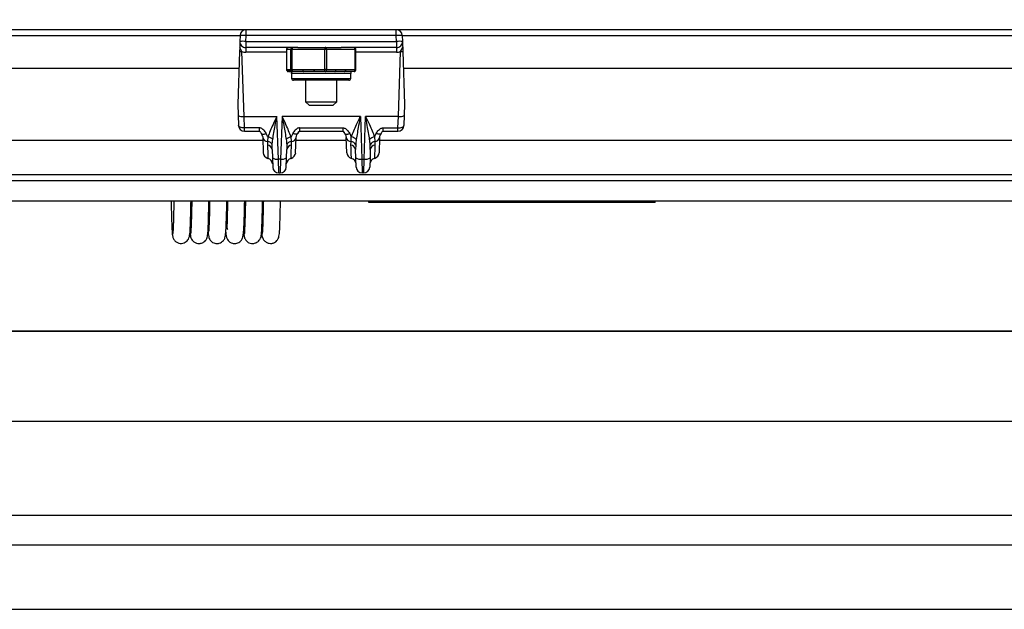
# Model space of a CAD drawing. Units: millimetres. Extents: x -16314 to 111200, y 26614 to 123255.
# Drawn here: x 22309 to 22440, y 82271 to 82349 of the extents above; entities that cross this region are included whole.
import ezdxf

# ---------------------------------------------------------------- set-up
doc = ezdxf.new("R2010")
doc.units = ezdxf.units.MM
doc.header["$LTSCALE"] = 125
doc.layers.add('3303 XREF - First Floor - As Proposed$0$A-New Partition walls', color=3, linetype='CONTINUOUS', lineweight=25)
doc.layers.add('3303 XREF - First Floor - RCP As Proposed$0$A-STRUCTURE', color=2, linetype='CONTINUOUS', lineweight=25)
for name, color, linetype in [('3303 XREF - First Floor - As Proposed$0$A-PLASTERBOARD', 1, 'CONTINUOUS'), ('3303 XREF - First Floor - As Proposed$0$A-SCREEN', 5, 'CONTINUOUS'), ('3303 XREF - First Floor - RCP As Proposed$0$A-RCPDOOR', 5, 'CONTINUOUS')]:
    doc.layers.add(name, color=color, linetype=linetype)

msp = doc.modelspace()

# ---------------------------------------------------------------- linework, layer by layer
at = {"layer": '3303 XREF - First Floor - As Proposed$0$A-New Partition walls', "transparency": 33554687}
for p, q in [((21051.79, 82307.78), (25255.92, 82307.78)), ((21051.79, 82295.78), (25255.92, 82295.78))]:
    msp.add_line(p, q, dxfattribs=at)
at = {"layer": '3303 XREF - First Floor - As Proposed$0$A-New Partition walls', "linetype": 'ByBlock', "ltscale": 3}
msp.add_line((25255.92, 82307.78), (21051.79, 82307.78), dxfattribs=at)
at = {"layer": '3303 XREF - First Floor - As Proposed$0$A-PLASTERBOARD', "ltscale": 3}
for p, q in [((21064.29, 82283.28), (25255.92, 82283.28)), ((21076.79, 82270.78), (25255.92, 82270.78))]:
    msp.add_line(p, q, dxfattribs=at)
at = {"layer": '3303 XREF - First Floor - As Proposed$0$A-SCREEN', "linetype": 'ByBlock', "ltscale": 3}
for p, q in [((22148.81, 82347.87), (22599.66, 82347.87)), ((22338.83, 82347.1), (22338.83, 82347.87)), ((22358.83, 82347.1), (22358.83, 82347.87)), ((22167.54, 82347.08), (22338.04, 82347.08)), ((22338.04, 82347.1), (22338.01, 82346.31)), ((22338.8, 82346.31), (22338.83, 82347.1)), ((22338.8, 82346.31), (22338.8, 82345.48)), ((22338.8, 82346.31), (22358.86, 82346.31)), ((22358.83, 82347.1), (22338.83, 82347.1)), ((22358.86, 82346.31), (22358.83, 82347.1)), ((22358.86, 82346.31), (22358.86, 82345.48)), ((22359.62, 82347.1), (22359.65, 82346.31)), ((22359.62, 82347.08), (22454.35, 82347.08)), ((22337.96, 82344.97), (22337.72, 82337.94)), ((22337.98, 82345.52), (22337.96, 82344.97)), ((22338.26, 82344.96), (22337.98, 82345.52)), ((22338.56, 82336.33), (22338.26, 82344.96)), ((22345.73, 82345.48), (22338.8, 82345.48)), ((22338.8, 82345.48), (22338.8, 82344.87)), ((22344.21, 82344.87), (22338.8, 82344.87)), ((22344.21, 82345.23), (22344.21, 82342.56)), ((22344.21, 82345.23), (22344.21, 82342.56)), ((22344.78, 82345.23), (22344.21, 82345.23)), ((22344.21, 82345.23), (22344.21, 82345.23)), ((22344.78, 82342.56), (22344.78, 82345.23)), ((22344.93, 82345.23), (22344.78, 82345.23)), ((22344.93, 82345.23), (22344.93, 82342.56)), ((22349.3, 82345.23), (22344.93, 82345.23)), ((22345.73, 82345.48), (22349.4, 82345.48)), ((22349.3, 82342.56), (22349.3, 82345.23)), ((22349.55, 82345.23), (22349.3, 82345.23)), ((22349.4, 82345.48), (22351.49, 82345.48)), ((22349.55, 82345.23), (22349.55, 82342.56)), ((22353.35, 82345.23), (22349.55, 82345.23)), ((22358.86, 82345.48), (22351.49, 82345.48)), ((22353.35, 82342.56), (22353.35, 82345.23)), ((22353.35, 82345.23), (22353.45, 82345.23)), ((22353.45, 82342.56), (22353.45, 82345.23)), ((22358.86, 82344.87), (22353.45, 82344.87)), ((22358.86, 82345.48), (22358.86, 82344.87)), ((22359.1, 82336.33), (22359.4, 82344.96)), ((22359.4, 82344.96), (22359.68, 82345.52)), ((22359.68, 82345.52), (22359.7, 82344.97)), ((22359.7, 82344.97), (22359.94, 82337.94)), ((22337.89, 82342.71), (22167.69, 82342.71)), ((22344.21, 82342.56), (22344.4, 82342.56)), ((22344.21, 82342.56), (22344.21, 82342.56)), ((22344.65, 82342.31), (22344.46, 82342.31)), ((22344.59, 82342.56), (22344.78, 82342.56)), ((22344.93, 82342.56), (22344.78, 82342.56)), ((22345.03, 82342.31), (22344.85, 82342.31)), ((22344.93, 82342.56), (22346.37, 82342.56)), ((22346.47, 82342.31), (22345.03, 82342.31)), ((22347.86, 82342.56), (22349.3, 82342.56)), ((22349.4, 82342.31), (22347.96, 82342.31)), ((22349.55, 82342.56), (22349.3, 82342.56)), ((22350.65, 82342.31), (22349.4, 82342.31)), ((22349.55, 82342.56), (22350.8, 82342.56)), ((22353.2, 82342.31), (22351.95, 82342.31)), ((22352.1, 82342.56), (22353.35, 82342.56)), ((22352.98, 82342.31), (22352.99, 82342.31)), ((22353.45, 82342.56), (22353.35, 82342.56)), ((22456.75, 82342.71), (22359.78, 82342.71)), ((22344.89, 82342.06), (22344.89, 82341.39)), ((22352.77, 82342.06), (22344.89, 82342.06)), ((22344.89, 82341.39), (22352.77, 82341.39)), ((22352.51, 82341.14), (22345.15, 82341.14)), ((22346.75, 82341.14), (22346.75, 82338.29)), ((22350.91, 82338.29), (22350.91, 82341.14)), ((22352.77, 82341.39), (22352.77, 82342.06)), ((22346.75, 82338.29), (22347.22, 82337.82)), ((22346.75, 82338.29), (22350.91, 82338.29)), ((22350.44, 82337.82), (22350.91, 82338.29)), ((22337.72, 82337.94), (22337.77, 82336.48)), ((22347.22, 82337.82), (22350.44, 82337.82)), ((22359.94, 82337.94), (22359.89, 82336.48)), ((22337.77, 82336.48), (22337.82, 82335.12)), ((22338.56, 82336.33), (22342.93, 82336.33)), ((22338.61, 82334.81), (22338.56, 82336.33)), ((22343.13, 82330.66), (22342.93, 82336.33)), ((22343.62, 82336.33), (22343.42, 82330.66)), ((22354.04, 82336.33), (22343.62, 82336.33)), ((22354.04, 82336.33), (22354.24, 82330.66)), ((22354.54, 82330.66), (22354.73, 82336.33)), ((22359.1, 82336.33), (22354.73, 82336.33)), ((22359.05, 82334.81), (22359.1, 82336.33)), ((22359.89, 82336.48), (22359.85, 82335.12)), ((22340.6, 82334.81), (22338.61, 82334.81)), ((22338.61, 82334.36), (22338.61, 82334.81)), ((22338.61, 82334.36), (22340.65, 82334.36)), ((22345.9, 82334.36), (22351.76, 82334.36)), ((22345.95, 82334.81), (22351.71, 82334.81)), ((22357.02, 82334.36), (22359.05, 82334.36)), ((22357.07, 82334.81), (22359.05, 82334.81)), ((22359.05, 82334.36), (22359.05, 82334.81)), ((22245.09, 82333.18), (22341.06, 82333.18)), ((22341.05, 82333.52), (22341.12, 82331.5)), ((22341.69, 82333.01), (22341.68, 82332.51)), ((22341.72, 82333.6), (22341.69, 82333.01)), ((22345.04, 82334.07), (22344.83, 82333.6)), ((22344.86, 82333.01), (22344.83, 82333.6)), ((22344.87, 82332.51), (22344.86, 82333.01)), ((22345.43, 82331.5), (22345.5, 82333.52)), ((22345.49, 82333.18), (22352.17, 82333.18)), ((22352.23, 82331.5), (22352.16, 82333.52)), ((22352.62, 82334.07), (22352.84, 82333.6)), ((22352.79, 82332.51), (22352.81, 82333.01)), ((22352.81, 82333.01), (22352.84, 82333.6)), ((22355.94, 82333.6), (22355.97, 82333.01)), ((22355.97, 82333.01), (22355.98, 82332.51)), ((22356.61, 82333.52), (22356.54, 82331.5)), ((22356.6, 82333.18), (22456.75, 82333.18)), ((22342.29, 82331.95), (22342.31, 82332.55)), ((22342.29, 82331.95), (22342.33, 82330.81)), ((22344.22, 82330.81), (22344.26, 82331.95)), ((22344.24, 82332.55), (22344.26, 82331.95)), ((22353.42, 82332.55), (22353.41, 82331.95)), ((22353.45, 82330.81), (22353.41, 82331.95)), ((22355.37, 82331.95), (22355.33, 82330.81)), ((22355.37, 82331.95), (22355.36, 82332.55)), ((22342.33, 82330.81), (22342.38, 82329.58)), ((22343.42, 82330.66), (22343.13, 82330.66)), ((22343.17, 82328.82), (22343.13, 82330.66)), ((22343.42, 82330.66), (22343.38, 82328.82)), ((22344.17, 82329.58), (22344.22, 82330.81)), ((22353.49, 82329.58), (22353.45, 82330.81)), ((22354.24, 82330.66), (22354.54, 82330.66)), ((22354.24, 82330.66), (22354.28, 82328.82)), ((22354.49, 82328.82), (22354.54, 82330.66)), ((22355.33, 82330.81), (22355.29, 82329.58)), ((22454.59, 82328.57), (22246.16, 82328.57)), ((22496.74, 82327.78), (22246.16, 82327.78)), ((22343.17, 82328.82), (22343.38, 82328.82)), ((22354.49, 82328.82), (22354.28, 82328.82)), ((22256.22, 82325.12), (22497.72, 82325.12)), ((22355.18, 82324.87), (22355.18, 82325.12)), ((22358.36, 82324.87), (22355.18, 82324.87)), ((22358.36, 82324.87), (22358.36, 82325.12)), ((22390.11, 82324.87), (22358.36, 82324.87)), ((22390.11, 82324.87), (22390.11, 82325.12)), ((22393.28, 82324.87), (22390.11, 82324.87)), ((22393.28, 82324.87), (22393.28, 82325.12)), ((22331.36, 82320.89), (22331.41, 82320.51)), ((22340.89, 82320.88), (22340.92, 82320.55))]:
    msp.add_line(p, q, dxfattribs=at)
at = {"layer": '3303 XREF - First Floor - As Proposed$0$A-SCREEN', "linetype": 'ByBlock', "ltscale": 3, "flags": 128}
for points in [[(22345.03, 82345.48), (22345.01, 82345.48), (22345, 82345.47), (22344.98, 82345.44), (22344.96, 82345.41), (22344.95, 82345.37), (22344.94, 82345.33), (22344.94, 82345.28), (22344.93, 82345.23)], [(22349.4, 82345.48), (22349.38, 82345.48), (22349.36, 82345.47), (22349.35, 82345.44), (22349.33, 82345.41), (22349.32, 82345.37), (22349.31, 82345.33), (22349.3, 82345.28), (22349.3, 82345.23)], [(22349.55, 82345.23), (22349.55, 82345.28), (22349.54, 82345.33), (22349.53, 82345.37), (22349.51, 82345.41), (22349.49, 82345.44), (22349.46, 82345.47), (22349.43, 82345.48), (22349.4, 82345.48)], [(22353.35, 82345.23), (22353.35, 82345.28), (22353.34, 82345.33), (22353.32, 82345.37), (22353.31, 82345.41), (22353.28, 82345.44), (22353.26, 82345.47), (22353.23, 82345.48), (22353.2, 82345.48)], [(22344.93, 82342.56), (22344.94, 82342.51), (22344.94, 82342.47), (22344.95, 82342.42), (22344.96, 82342.38), (22344.98, 82342.35), (22345, 82342.33), (22345.01, 82342.31), (22345.03, 82342.31)], [(22346.37, 82342.56), (22346.37, 82342.51), (22346.38, 82342.47), (22346.39, 82342.42), (22346.4, 82342.38), (22346.42, 82342.35), (22346.43, 82342.33), (22346.45, 82342.31), (22346.47, 82342.31)], [(22347.86, 82342.56), (22347.87, 82342.51), (22347.87, 82342.47), (22347.88, 82342.42), (22347.89, 82342.38), (22347.91, 82342.35), (22347.93, 82342.33), (22347.95, 82342.31), (22347.96, 82342.31)], [(22349.4, 82342.31), (22349.38, 82342.31), (22349.36, 82342.33), (22349.35, 82342.35), (22349.33, 82342.38), (22349.32, 82342.42), (22349.31, 82342.47), (22349.3, 82342.51), (22349.3, 82342.56)], [(22349.4, 82342.31), (22349.43, 82342.31), (22349.46, 82342.33), (22349.49, 82342.35), (22349.51, 82342.38), (22349.53, 82342.42), (22349.54, 82342.47), (22349.55, 82342.51), (22349.55, 82342.56)], [(22350.65, 82342.31), (22350.68, 82342.31), (22350.71, 82342.33), (22350.74, 82342.35), (22350.76, 82342.38), (22350.78, 82342.42), (22350.79, 82342.47), (22350.8, 82342.51), (22350.8, 82342.56)], [(22351.95, 82342.31), (22351.98, 82342.31), (22352.01, 82342.33), (22352.03, 82342.35), (22352.06, 82342.38), (22352.08, 82342.42), (22352.09, 82342.47), (22352.1, 82342.51), (22352.1, 82342.56)], [(22353.2, 82342.31), (22353.23, 82342.31), (22353.26, 82342.33), (22353.28, 82342.35), (22353.31, 82342.38), (22353.32, 82342.42), (22353.34, 82342.47), (22353.35, 82342.51), (22353.35, 82342.56)], [(22338.61, 82334.81), (22338.46, 82334.81), (22338.31, 82334.82), (22338.17, 82334.85), (22338.05, 82334.89), (22337.96, 82334.94), (22337.88, 82335), (22337.83, 82335.06), (22337.82, 82335.12)], [(22359.05, 82334.81), (22359.21, 82334.81), (22359.35, 82334.82), (22359.49, 82334.85), (22359.61, 82334.89), (22359.71, 82334.94), (22359.78, 82335), (22359.83, 82335.06), (22359.85, 82335.12)]]:
    msp.add_lwpolyline(points, dxfattribs=at)
at = {"layer": '3303 XREF - First Floor - As Proposed$0$A-SCREEN', "linetype": 'ByBlock', "ltscale": 3}
for centre, radius, start, end in [((22338.83, 82347.07), 0.794, 90, 178), ((22358.83, 82347.07), 0.794, 2, 90), ((22338.41, 82340.62), 5.7, 86.0129, 93.9871), ((22338.8, 82346.28), 0.794, 178, 270), ((22338.44, 82341.41), 5.7, 86.0129, 93.9871), ((22359.23, 82341.41), 5.7, 86.0129, 93.9871), ((22359.26, 82340.62), 5.7, 86.0129, 93.9871), ((22358.86, 82346.28), 0.794, 270, 2), ((22338.15, 82348.28), 3.31, 266.8261, 271.9749), ((22338.8, 82346.46), 1.59, 250.0213, 270), ((22344.46, 82345.23), 0.254, 90, 180), ((22344.47, 82345.23), 0.253, 90.2087, 180.2072), ((22345.04, 82345.23), 0.253, 90.2087, 180.2072), ((22353.2, 82345.23), 0.254, 0, 90), ((22358.86, 82346.46), 1.59, 270, 289.9787), ((22359.52, 82348.28), 3.31, 268.0251, 273.1739), ((22344.46, 82342.56), 0.254, 180, 270), ((22344.47, 82342.56), 0.253, 179.7928, 269.7913), ((22344.65, 82342.56), 0.253, 179.7928, 269.7913), ((22344.85, 82342.56), 0.253, 179.7928, 269.7913), ((22344.64, 82342.06), 0.254, 0, 90), ((22345.04, 82342.56), 0.253, 179.7928, 269.7913), ((22353.02, 82342.06), 0.254, 90, 180), ((22353.2, 82342.56), 0.254, 270, 0), ((22345.15, 82341.39), 0.254, 180, 270), ((22352.51, 82341.39), 0.254, 270, 0), ((22338.34, 82337.33), 1.03, 236.161, 282.4118), ((22359.32, 82337.33), 1.03, 257.5882, 303.839), ((22338.61, 82335.15), 0.794, 182, 270), ((22359.05, 82335.15), 0.794, 270, 358), ((22341.68, 82333.65), 0.643, 191.9537, 271.4691), ((22341.56, 82332.19), 0.832, 25.6294, 80.3915), ((22341.53, 82332.46), 1.16, 42.6349, 80.3293), ((22345.02, 82332.46), 1.16, 99.6707, 137.3651), ((22344.99, 82332.19), 0.832, 99.6085, 154.3706), ((22344.87, 82333.65), 0.643, 268.5309, 348.0463), ((22352.79, 82333.65), 0.643, 191.9537, 271.4691), ((22352.67, 82332.19), 0.832, 25.6294, 80.3915), ((22352.64, 82332.46), 1.16, 42.6349, 80.3293), ((22356.13, 82332.46), 1.16, 99.6707, 137.3651), ((22356.11, 82332.19), 0.832, 99.6085, 154.3706), ((22355.98, 82333.65), 0.643, 268.5309, 348.0463), ((22341.64, 82331.85), 0.659, 8.6173, 86.8102), ((22344.91, 82331.85), 0.659, 93.1898, 171.3827), ((22352.75, 82331.85), 0.659, 8.6173, 86.8102), ((22356.02, 82331.85), 0.659, 93.1898, 171.3827), ((22341.91, 82331.53), 0.794, 182, 257.2114), ((22341.57, 82329.98), 0.794, 2.0014, 77.6569), ((22342.91, 82331.67), 1.03, 236.161, 282.4118), ((22343.64, 82331.67), 1.03, 257.5882, 303.839), ((22344.98, 82329.98), 0.794, 102.2549, 177.9986), ((22344.64, 82331.53), 0.794, 282.7316, 358), ((22353.02, 82331.53), 0.794, 182, 257.2114), ((22352.68, 82329.98), 0.794, 2.0014, 77.6569), ((22354.02, 82331.67), 1.03, 236.161, 282.4118), ((22354.76, 82331.67), 1.03, 257.5882, 303.839), ((22356.09, 82329.98), 0.794, 102.2549, 177.9986), ((22355.75, 82331.53), 0.794, 282.7316, 358), ((22343.17, 82329.61), 0.794, 182, 270), ((22343.38, 82329.61), 0.794, 270, 358), ((22354.28, 82329.61), 0.794, 182, 270), ((22354.49, 82329.61), 0.794, 270, 358)]:
    msp.add_arc(centre, radius, start, end, dxfattribs=at)
for points, knots in [([(22338.01, 82346.31), (22338.01, 82346.3), (22338.01, 82346.18), (22338, 82345.96), (22337.99, 82345.66), (22337.98, 82345.52)], [0, 0, 0, 0, 0.004916, 0.568867, 1, 1, 1, 1]), ([(22359.65, 82346.31), (22359.65, 82346.3), (22359.66, 82346.18), (22359.66, 82345.96), (22359.67, 82345.66), (22359.68, 82345.52)], [0, 0, 0, 0, 0.004916, 0.568867, 1, 1, 1, 1]), ([(22344.4, 82342.56), (22344.44, 82342.56), (22344.51, 82342.55), (22344.57, 82342.56), (22344.59, 82342.56)], [0, 0, 0, 0, 0.625763, 1, 1, 1, 1]), ([(22344.85, 82342.31), (22344.81, 82342.31), (22344.72, 82342.31), (22344.7, 82342.31), (22344.68, 82342.31)], [0, 0, 0, 0, 0.38741, 1, 1, 1, 1]), ([(22346.37, 82342.56), (22346.68, 82342.56), (22347.18, 82342.55), (22347.68, 82342.56), (22347.86, 82342.56)], [0, 0, 0, 0, 0.625763, 1, 1, 1, 1]), ([(22347.96, 82342.31), (22347.8, 82342.31), (22347.29, 82342.31), (22346.8, 82342.31), (22346.47, 82342.31)], [0, 0, 0, 0, 0.312702, 1, 1, 1, 1]), ([(22351.95, 82342.31), (22351.82, 82342.31), (22351.42, 82342.31), (22350.96, 82342.31), (22350.65, 82342.31)], [0, 0, 0, 0, 0.312702, 1, 1, 1, 1]), ([(22350.8, 82342.56), (22351.07, 82342.56), (22351.51, 82342.55), (22351.94, 82342.56), (22352.1, 82342.56)], [0, 0, 0, 0, 0.625763, 1, 1, 1, 1]), ([(22342.93, 82336.33), (22342.93, 82336.32), (22342.75, 82335.95), (22342.29, 82335), (22341.94, 82334.14), (22341.72, 82333.6)], [0, 0, 0, 0, 0.005209, 0.383469, 1, 1, 1, 1]), ([(22342.38, 82333.24), (22342.48, 82333.86), (22342.64, 82334.86), (22342.85, 82335.92), (22342.93, 82336.32), (22342.93, 82336.33)], [0, 0, 0, 0, 0.615424, 0.994585, 1, 1, 1, 1]), ([(22344.83, 82333.6), (22344.61, 82334.14), (22344.26, 82335), (22343.8, 82335.95), (22343.62, 82336.32), (22343.62, 82336.33)], [0, 0, 0, 0, 0.616531, 0.994791, 1, 1, 1, 1]), ([(22343.62, 82336.33), (22343.62, 82336.32), (22343.7, 82335.92), (22343.91, 82334.86), (22344.07, 82333.86), (22344.17, 82333.24)], [0, 0, 0, 0, 0.005415, 0.384576, 1, 1, 1, 1]), ([(22352.84, 82333.6), (22353.05, 82334.14), (22353.4, 82335), (22353.87, 82335.95), (22354.04, 82336.32), (22354.04, 82336.33)], [0, 0, 0, 0, 0.616531, 0.994791, 1, 1, 1, 1]), ([(22354.04, 82336.33), (22354.04, 82336.32), (22353.96, 82335.92), (22353.75, 82334.86), (22353.59, 82333.86), (22353.49, 82333.24)], [0, 0, 0, 0, 0.005415, 0.384576, 1, 1, 1, 1]), ([(22354.73, 82336.33), (22354.74, 82336.32), (22354.91, 82335.95), (22355.37, 82335), (22355.72, 82334.14), (22355.94, 82333.6)], [0, 0, 0, 0, 0.005209, 0.383469, 1, 1, 1, 1]), ([(22355.28, 82333.24), (22355.18, 82333.86), (22355.03, 82334.86), (22354.81, 82335.92), (22354.73, 82336.32), (22354.73, 82336.33)], [0, 0, 0, 0, 0.615424, 0.994585, 1, 1, 1, 1]), ([(22341.51, 82334.06), (22341.42, 82334.21), (22341.27, 82334.45), (22340.99, 82334.69), (22340.78, 82334.79), (22340.66, 82334.8), (22340.6, 82334.81)], [0, 0, 0, 0, 0.457569, 0.72337, 0.862028, 1, 1, 1, 1]), ([(22340.6, 82334.37), (22340.6, 82334.37), (22340.6, 82334.36), (22340.6, 82334.43), (22340.6, 82334.58), (22340.6, 82334.73), (22340.6, 82334.81)], [0, 0, 0, 0, 0.11664, 0.411094, 0.705547, 1, 1, 1, 1]), ([(22340.6, 82334.36), (22340.61, 82334.36), (22340.64, 82334.35), (22340.68, 82334.33), (22340.74, 82334.26), (22340.8, 82334.15), (22340.83, 82334.09), (22340.85, 82334.06)], [0, 0, 0, 0, 0.081049, 0.164991, 0.335278, 0.619936, 1, 1, 1, 1]), ([(22345.95, 82334.81), (22345.89, 82334.8), (22345.77, 82334.79), (22345.56, 82334.69), (22345.29, 82334.45), (22345.14, 82334.22), (22345.04, 82334.07)], [0, 0, 0, 0, 0.13789, 0.276446, 0.542145, 1, 1, 1, 1]), ([(22345.71, 82334.06), (22345.72, 82334.1), (22345.75, 82334.16), (22345.81, 82334.26), (22345.87, 82334.33), (22345.91, 82334.35), (22345.94, 82334.36), (22345.95, 82334.36)], [0, 0, 0, 0, 0.380453, 0.665084, 0.835156, 0.919005, 1, 1, 1, 1]), ([(22345.95, 82334.81), (22345.95, 82334.73), (22345.95, 82334.58), (22345.95, 82334.43), (22345.95, 82334.36), (22345.95, 82334.37), (22345.95, 82334.37)], [0, 0, 0, 0, 0.294453, 0.588906, 0.88336, 1, 1, 1, 1]), ([(22351.71, 82334.81), (22351.77, 82334.8), (22351.89, 82334.79), (22352.1, 82334.69), (22352.38, 82334.45), (22352.53, 82334.22), (22352.62, 82334.07)], [0, 0, 0, 0, 0.13789, 0.276446, 0.542145, 1, 1, 1, 1]), ([(22351.71, 82334.81), (22351.71, 82334.73), (22351.71, 82334.58), (22351.71, 82334.43), (22351.71, 82334.36), (22351.71, 82334.37), (22351.71, 82334.37)], [0, 0, 0, 0, 0.294453, 0.588906, 0.88336, 1, 1, 1, 1]), ([(22351.71, 82334.36), (22351.72, 82334.36), (22351.75, 82334.35), (22351.79, 82334.33), (22351.85, 82334.26), (22351.91, 82334.16), (22351.94, 82334.1), (22351.96, 82334.06)], [0, 0, 0, 0, 0.080995, 0.164844, 0.334916, 0.619547, 1, 1, 1, 1]), ([(22356.15, 82334.06), (22356.25, 82334.21), (22356.4, 82334.45), (22356.67, 82334.69), (22356.88, 82334.79), (22357.01, 82334.8), (22357.07, 82334.81)], [0, 0, 0, 0, 0.457569, 0.72337, 0.862028, 1, 1, 1, 1]), ([(22356.82, 82334.06), (22356.83, 82334.09), (22356.87, 82334.15), (22356.92, 82334.26), (22356.98, 82334.33), (22357.03, 82334.35), (22357.05, 82334.36), (22357.07, 82334.36)], [0, 0, 0, 0, 0.380064, 0.664722, 0.835009, 0.918951, 1, 1, 1, 1]), ([(22357.07, 82334.37), (22357.07, 82334.37), (22357.07, 82334.36), (22357.07, 82334.43), (22357.07, 82334.58), (22357.07, 82334.73), (22357.07, 82334.81)], [0, 0, 0, 0, 0.11664, 0.411094, 0.705547, 1, 1, 1, 1]), ([(22340.83, 82334.06), (22340.91, 82333.93), (22341.04, 82333.7), (22341.05, 82333.53), (22341.05, 82333.49), (22341.05, 82333.48)], [0, 0, 0, 0, 0.556086, 0.943736, 1, 1, 1, 1]), ([(22340.85, 82334.06), (22340.87, 82334.04), (22340.9, 82333.99), (22341.01, 82333.96), (22341.16, 82333.95), (22341.33, 82333.99), (22341.45, 82334.04), (22341.51, 82334.06)], [0, 0, 0, 0, 0.16824, 0.37618, 0.58412, 0.79206, 1, 1, 1, 1]), ([(22341.72, 82333.6), (22341.71, 82333.62), (22341.66, 82333.78), (22341.58, 82333.93), (22341.51, 82334.06)], [0, 0, 0, 0, 0.168921, 1, 1, 1, 1]), ([(22342.31, 82332.55), (22342.31, 82332.57), (22342.32, 82332.8), (22342.35, 82333.03), (22342.38, 82333.24)], [0, 0, 0, 0, 0.106036, 1, 1, 1, 1]), ([(22344.17, 82333.24), (22344.2, 82333.03), (22344.23, 82332.8), (22344.24, 82332.57), (22344.24, 82332.55)], [0, 0, 0, 0, 0.893964, 1, 1, 1, 1]), ([(22345.7, 82334.07), (22345.69, 82334.04), (22345.65, 82334), (22345.54, 82333.96), (22345.4, 82333.96), (22345.22, 82333.99), (22345.1, 82334.04), (22345.04, 82334.07)], [0, 0, 0, 0, 0.166785, 0.375088, 0.583392, 0.791696, 1, 1, 1, 1]), ([(22345.51, 82333.54), (22345.51, 82333.56), (22345.51, 82333.63), (22345.59, 82333.91), (22345.76, 82334.13), (22345.87, 82334.27)], [0, 0, 0, 0, 0.160291, 0.496023, 1, 1, 1, 1]), ([(22351.8, 82334.27), (22351.84, 82334.21), (22352, 82334.03), (22352.14, 82333.71), (22352.15, 82333.57), (22352.16, 82333.51)], [0, 0, 0, 0, 0.195837, 0.681291, 1, 1, 1, 1]), ([(22351.96, 82334.07), (22351.98, 82334.04), (22352.01, 82334), (22352.12, 82333.96), (22352.27, 82333.96), (22352.44, 82333.99), (22352.56, 82334.04), (22352.62, 82334.07)], [0, 0, 0, 0, 0.166785, 0.375088, 0.583392, 0.791696, 1, 1, 1, 1]), ([(22353.49, 82333.24), (22353.47, 82333.03), (22353.44, 82332.8), (22353.42, 82332.57), (22353.42, 82332.55)], [0, 0, 0, 0, 0.893964, 1, 1, 1, 1]), ([(22355.36, 82332.55), (22355.36, 82332.57), (22355.34, 82332.8), (22355.31, 82333.03), (22355.28, 82333.24)], [0, 0, 0, 0, 0.106036, 1, 1, 1, 1]), ([(22355.94, 82333.6), (22355.95, 82333.62), (22356, 82333.78), (22356.08, 82333.93), (22356.15, 82334.06)], [0, 0, 0, 0, 0.168921, 1, 1, 1, 1]), ([(22356.81, 82334.06), (22356.8, 82334.04), (22356.76, 82333.99), (22356.65, 82333.96), (22356.51, 82333.95), (22356.33, 82333.99), (22356.21, 82334.04), (22356.15, 82334.06)], [0, 0, 0, 0, 0.16824, 0.37618, 0.58412, 0.79206, 1, 1, 1, 1]), ([(22356.62, 82333.53), (22356.62, 82333.55), (22356.62, 82333.61), (22356.67, 82333.82), (22356.78, 82333.98), (22356.83, 82334.06)], [0, 0, 0, 0, 0.1834716, 0.6205959, 1, 1, 1, 1]), ([(22341.68, 82332.51), (22341.68, 82332.47), (22341.7, 82331.91), (22341.73, 82331.13), (22341.74, 82330.63), (22341.74, 82330.77), (22341.74, 82330.77)], [0, 0, 0, 0, 0.037473, 0.509456, 0.979928, 1, 1, 1, 1]), ([(22344.81, 82330.77), (22344.81, 82330.77), (22344.81, 82330.63), (22344.82, 82331.1), (22344.85, 82332.03), (22344.87, 82332.51)], [0, 0, 0, 0, 0.02, 0.490782, 1, 1, 1, 1]), ([(22352.85, 82330.77), (22352.85, 82330.77), (22352.86, 82330.63), (22352.84, 82331.1), (22352.81, 82332.03), (22352.79, 82332.51)], [0, 0, 0, 0, 0.0200838, 0.4908259, 1, 1, 1, 1]), ([(22355.98, 82332.51), (22355.98, 82332.47), (22355.96, 82331.91), (22355.94, 82331.13), (22355.92, 82330.63), (22355.92, 82330.77), (22355.92, 82330.77)], [0, 0, 0, 0, 0.037477, 0.5095, 0.980012, 1, 1, 1, 1]), ([(22328.85, 82325.12), (22328.86, 82324.59), (22328.89, 82323.41), (22328.93, 82322.06), (22328.97, 82321.03), (22329.01, 82320.48), (22329.03, 82320.5), (22329.04, 82320.5)], [0, 0, 0, 0, 0.179827, 0.398605, 0.622604, 0.853264, 1, 1, 1, 1]), ([(22329.22, 82325.12), (22329.21, 82324.62), (22329.18, 82323.43), (22329.15, 82322.17), (22329.1, 82321.07), (22329.07, 82320.82), (22329.05, 82320.68)], [0, 0, 0, 0, 0.187937, 0.440534, 0.710638, 1, 1, 1, 1]), ([(22331.34, 82320.55), (22331.35, 82320.69), (22331.38, 82320.96), (22331.43, 82322.07), (22331.47, 82323.37), (22331.49, 82324.59), (22331.5, 82325.12)], [0, 0, 0, 0, 0.2864451, 0.5537618, 0.8036637, 1, 1, 1, 1]), ([(22331.6, 82325.12), (22331.58, 82324.28), (22331.55, 82322.82), (22331.5, 82321.52), (22331.46, 82320.78), (22331.43, 82320.74), (22331.42, 82320.73)], [0, 0, 0, 0, 0.310503, 0.543424, 0.791435, 1, 1, 1, 1]), ([(22333.69, 82320.52), (22333.71, 82320.57), (22333.75, 82320.67), (22333.81, 82321.94), (22333.85, 82323.44), (22333.88, 82324.7), (22333.89, 82325.12)], [0, 0, 0, 0, 0.289076, 0.58984, 0.864562, 1, 1, 1, 1]), ([(22333.76, 82321.04), (22333.76, 82321.01), (22333.78, 82320.62), (22333.87, 82320.28), (22333.94, 82320.02), (22334.06, 82319.83), (22334.23, 82319.66), (22334.47, 82319.51), (22334.87, 82319.41), (22335.25, 82319.45), (22335.62, 82319.63), (22335.89, 82319.91), (22336.05, 82320.25), (22336.1, 82320.57), (22336.14, 82321.03), (22336.19, 82322.09), (22336.24, 82323.56), (22336.26, 82324.72), (22336.27, 82325.12)], [0, 0, 0, 0, 0.011142, 0.145239, 0.21034, 0.237571, 0.259142, 0.275734, 0.288337, 0.308249, 0.32719, 0.34969, 0.396536, 0.460336, 0.539574, 0.742349, 0.909318, 1, 1, 1, 1]), ([(22333.98, 82325.12), (22333.97, 82324.78), (22333.95, 82323.68), (22333.92, 82322.26), (22333.86, 82321.2), (22333.88, 82321.1), (22333.88, 82321.08)], [0, 0, 0, 0, 0.1407262, 0.4478834, 0.8685381, 1, 1, 1, 1]), ([(22336.13, 82320.92), (22336.14, 82320.83), (22336.15, 82320.59), (22336.19, 82320.33), (22336.34, 82319.94), (22336.64, 82319.63), (22337.01, 82319.45), (22337.39, 82319.41), (22337.79, 82319.51), (22338.03, 82319.66), (22338.2, 82319.83), (22338.35, 82320.08), (22338.4, 82320.33), (22338.53, 82321.09), (22338.58, 82322.39), (22338.62, 82323.78), (22338.64, 82324.91), (22338.65, 82325.12)], [0, 0, 0, 0, 0.054475, 0.139276, 0.199076, 0.22271, 0.242605, 0.263521, 0.276759, 0.294186, 0.316843, 0.345447, 0.448642, 0.554691, 0.748419, 0.952273, 1, 1, 1, 1]), ([(22336.36, 82325.12), (22336.35, 82324.57), (22336.33, 82323.44), (22336.29, 82322.27), (22336.28, 82321.53), (22336.3, 82321.28), (22336.35, 82321.27), (22336.36, 82321.27)], [0, 0, 0, 0, 0.236474, 0.489991, 0.734187, 0.969859, 1, 1, 1, 1]), ([(22338.74, 82325.12), (22338.73, 82324.49), (22338.7, 82323.2), (22338.66, 82321.91), (22338.62, 82320.93), (22338.59, 82320.75), (22338.57, 82320.66)], [0, 0, 0, 0, 0.23195, 0.470329, 0.726252, 1, 1, 1, 1]), ([(22340.85, 82320.51), (22340.87, 82320.61), (22340.9, 82320.8), (22340.94, 82321.8), (22340.99, 82323.13), (22341.02, 82324.45), (22341.03, 82325.12)], [0, 0, 0, 0, 0.270862, 0.524003, 0.759702, 1, 1, 1, 1]), ([(22341.13, 82325.12), (22341.12, 82324.64), (22341.09, 82323.52), (22341.06, 82322.24), (22341.02, 82321.24), (22340.98, 82320.73), (22340.96, 82320.76), (22340.95, 82320.77)], [0, 0, 0, 0, 0.170057, 0.395476, 0.626114, 0.863435, 1, 1, 1, 1]), ([(22343.22, 82320.55), (22343.23, 82320.57), (22343.28, 82320.61), (22343.33, 82321.95), (22343.38, 82323.55), (22343.4, 82324.73), (22343.41, 82325.12)], [0, 0, 0, 0, 0.260495, 0.623393, 0.873498, 1, 1, 1, 1]), ([(22329.03, 82320.57), (22329.04, 82320.5), (22329.05, 82320.35), (22329.11, 82320.14), (22329.22, 82319.94), (22329.36, 82319.77), (22329.52, 82319.63), (22329.76, 82319.5), (22330.22, 82319.39), (22330.67, 82319.51), (22331.23, 82320.01), (22331.31, 82320.47), (22331.35, 82320.72)], [0, 0, 0, 0, 0.042327, 0.085722, 0.130035, 0.175142, 0.221078, 0.268102, 0.367102, 0.61986, 0.794653, 1, 1, 1, 1]), ([(22331.39, 82320.65), (22331.41, 82320.49), (22331.44, 82320.19), (22331.7, 82319.79), (22332.04, 82319.53), (22332.39, 82319.43), (22332.71, 82319.42), (22333.05, 82319.52), (22333.33, 82319.71), (22333.53, 82319.93), (22333.68, 82320.23), (22333.7, 82320.46), (22333.71, 82320.58)], [0, 0, 0, 0, 0.14385, 0.281644, 0.408766, 0.52215, 0.623373, 0.730691, 0.790742, 0.856001, 0.926248, 1, 1, 1, 1]), ([(22338.5, 82321.05), (22338.51, 82320.91), (22338.53, 82320.51), (22338.55, 82320.51), (22338.56, 82320.51)], [0, 0, 0, 0, 0.351952, 1, 1, 1, 1]), ([(22338.55, 82320.58), (22338.57, 82320.43), (22338.61, 82320.12), (22338.87, 82319.75), (22339.21, 82319.51), (22339.57, 82319.42), (22339.88, 82319.43), (22340.3, 82319.57), (22340.64, 82319.89), (22340.84, 82320.29), (22340.86, 82320.53), (22340.87, 82320.65)], [0, 0, 0, 0, 0.096678, 0.199468, 0.304295, 0.4102, 0.521328, 0.653899, 0.813841, 0.904348, 1, 1, 1, 1]), ([(22340.91, 82320.72), (22340.92, 82320.55), (22340.96, 82320.24), (22341.21, 82319.82), (22341.55, 82319.55), (22341.9, 82319.44), (22342.17, 82319.43), (22342.43, 82319.48), (22342.63, 82319.56), (22342.85, 82319.71), (22343.05, 82319.93), (22343.19, 82320.23), (22343.21, 82320.45), (22343.23, 82320.57)], [0, 0, 0, 0, 0.168515, 0.322286, 0.45747, 0.571289, 0.665252, 0.711372, 0.759856, 0.812395, 0.870107, 0.933063, 1, 1, 1, 1])]:
    msp.add_open_spline(points, degree=3, knots=knots, dxfattribs=at)
at = {"layer": '3303 XREF - First Floor - RCP As Proposed$0$A-RCPDOOR'}
msp.add_lwpolyline([(21293.5, 82456.78), (23458.5, 82456.78), (23458.5, 82307.78), (21293.5, 82307.78)], close=True, dxfattribs=at)
at = {"layer": '3303 XREF - First Floor - RCP As Proposed$0$A-STRUCTURE'}
msp.add_lwpolyline([(12504.73, 82279.36), (25256.07, 82279.36), (25256.07, 82476.9), (12504.73, 82476.9)], close=True, dxfattribs=at)

doc.saveas('drawing.dxf')
